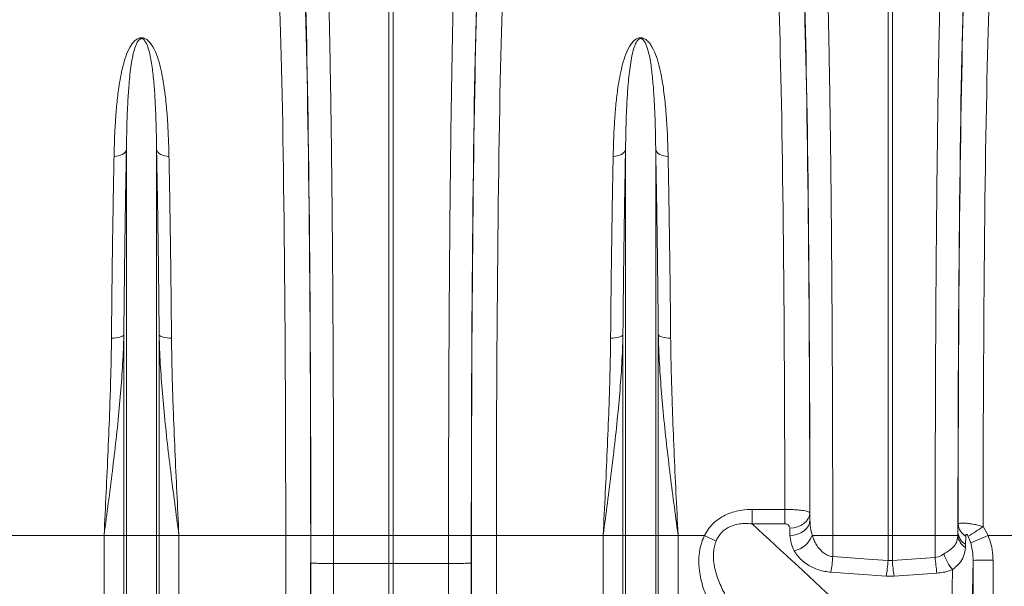
# Model space of a CAD drawing. Units: millimetres. Extents: x 0 to 8400, y 0 to 5940.
# Drawn here: x 4802 to 5196, y 3387 to 3614 of the extents above; entities that cross this region are included whole.
import ezdxf

# ---------------------------------------------------------------- set-up
doc = ezdxf.new("R2010")
doc.units = ezdxf.units.MM
doc.linetypes.add('SLD-Solid', pattern=[0])
doc.layers.add('ACO_DRAINAGE', color=7, linetype='SLD-Solid')

# ---------------------------------------------------------------- blocks, each defined once
blk = doc.blocks.new('ACO 32935 32937 - FRONT')
at = {"layer": 'ACO_DRAINAGE', "linetype": 'SLD-Solid', "lineweight": 0}
for p, q in [((1739.13, 587), (1739.13, 822.56)), ((1740.87, 822.56), (1740.87, 587)), ((1939.13, 587), (1939.13, 822.56)), ((1940.87, 822.56), (1940.87, 587)), ((1629.89, 739.03), (1629, 738.99)), ((1630.76, 739.17), (1629.89, 739.03)), ((1631.57, 739.41), (1630.76, 739.17)), ((1632.29, 739.74), (1631.57, 739.41)), ((1632.91, 740.15), (1632.29, 739.74)), ((1633.41, 740.62), (1632.91, 740.15)), ((1633.76, 741.15), (1633.41, 740.62)), ((1633.95, 741.7), (1633.76, 741.15)), ((1633.95, 587), (1633.95, 741.7)), ((1646.05, 587), (1646.05, 741.7)), ((1646.05, 741.7), (1646.24, 741.15)), ((1646.24, 741.15), (1646.59, 740.62)), ((1646.59, 740.62), (1647.09, 740.15)), ((1647.09, 740.15), (1647.71, 739.74)), ((1647.71, 739.74), (1648.43, 739.41)), ((1648.43, 739.41), (1649.24, 739.17)), ((1649.24, 739.17), (1650.11, 739.03)), ((1650.11, 739.03), (1651, 738.99)), ((1829.89, 739.03), (1829, 738.99)), ((1830.76, 739.17), (1829.89, 739.03)), ((1831.57, 739.41), (1830.76, 739.17)), ((1832.29, 739.74), (1831.57, 739.41)), ((1832.91, 740.15), (1832.29, 739.74)), ((1833.41, 740.62), (1832.91, 740.15)), ((1833.76, 741.15), (1833.41, 740.62)), ((1833.95, 741.7), (1833.76, 741.15)), ((1833.95, 587), (1833.95, 741.7)), ((1846.05, 587), (1846.05, 741.7)), ((1846.05, 741.7), (1846.24, 741.15)), ((1846.24, 741.15), (1846.59, 740.62)), ((1846.59, 740.62), (1847.09, 740.15)), ((1847.09, 740.15), (1847.71, 739.74)), ((1847.71, 739.74), (1848.43, 739.41)), ((1848.43, 739.41), (1849.24, 739.17)), ((1849.24, 739.17), (1850.11, 739.03)), ((1850.11, 739.03), (1851, 738.99)), ((1632.37, 666.96), (1631.88, 666.71)), ((1632.73, 667.23), (1632.37, 666.96)), ((1632.92, 667.52), (1632.73, 667.23)), ((1632.92, 587), (1632.92, 667.52)), ((1647.08, 587), (1647.08, 667.52)), ((1647.08, 667.52), (1647.27, 667.23)), ((1647.27, 667.23), (1647.63, 666.96)), ((1647.63, 666.96), (1648.12, 666.71)), ((1832.37, 666.96), (1831.88, 666.71)), ((1832.73, 667.23), (1832.37, 666.96)), ((1832.92, 667.52), (1832.73, 667.23)), ((1832.92, 587), (1832.92, 667.52)), ((1847.08, 587), (1847.08, 667.52)), ((1847.08, 667.52), (1847.27, 667.23)), ((1847.27, 667.23), (1847.63, 666.96)), ((1847.63, 666.96), (1848.12, 666.71)), ((1628.86, 666.13), (1627.97, 666.11)), ((1629.73, 666.21), (1628.86, 666.13)), ((1630.54, 666.33), (1629.73, 666.21)), ((1631.26, 666.5), (1630.54, 666.33)), ((1631.88, 666.71), (1631.26, 666.5)), ((1648.12, 666.71), (1648.74, 666.5)), ((1648.74, 666.5), (1649.46, 666.33)), ((1649.46, 666.33), (1650.27, 666.21)), ((1650.27, 666.21), (1651.14, 666.13)), ((1651.14, 666.13), (1652.03, 666.11)), ((1828.86, 666.13), (1827.97, 666.11)), ((1829.73, 666.21), (1828.86, 666.13)), ((1830.54, 666.33), (1829.73, 666.21)), ((1831.26, 666.5), (1830.54, 666.33)), ((1831.88, 666.71), (1831.26, 666.5)), ((1848.12, 666.71), (1848.74, 666.5)), ((1848.74, 666.5), (1849.46, 666.33)), ((1849.46, 666.33), (1850.27, 666.21)), ((1850.27, 666.21), (1851.14, 666.13)), ((1851.14, 666.13), (1852.03, 666.11)), ((1884.67, 591.67), (1884.67, 597.44)), ((1884.67, 597.44), (1897.78, 597.44)), ((1897.78, 591.67), (1897.78, 597.44)), ((1907.61, 594.9), (1907.78, 596.09)), ((1907.78, 596.09), (1907.84, 593.18)), ((1905.41, 591.78), (1906.4, 592.7)), ((1906.4, 592.7), (1907.15, 593.76)), ((1907.15, 593.76), (1907.61, 594.9)), ((1907.21, 590.85), (1907.67, 591.99)), ((1907.67, 591.99), (1907.84, 593.18)), ((1897.78, 591.67), (1884.67, 591.67)), ((1899.78, 589.96), (1901.33, 590.09)), ((1899.84, 587.05), (1899.78, 589.96)), ((1901.33, 590.09), (1902.82, 590.44)), ((1902.82, 590.44), (1904.2, 591.02)), ((1902.88, 587.54), (1904.26, 588.11)), ((1904.2, 591.02), (1905.41, 591.78)), ((1904.26, 588.11), (1905.47, 588.87)), ((1905.47, 588.87), (1906.46, 589.8)), ((1906.46, 589.8), (1907.21, 590.85)), ((1967.1, 587), (1967.16, 588.27)), ((1967.16, 588.27), (1967.22, 591.49)), ((1977.22, 590.58), (1979.22, 587)), ((1624.99, 587), (1582.21, 587)), ((1632.92, 587), (1624.99, 587)), ((1624.99, 301.76), (1624.99, 587)), ((1633.95, 587), (1632.92, 587)), ((1632.92, 159.23), (1632.92, 587)), ((1646.05, 587), (1633.95, 587)), ((1633.95, 154.58), (1633.95, 587)), ((1646.05, 154.58), (1646.05, 587)), ((1647.08, 587), (1646.05, 587)), ((1647.08, 159.23), (1647.08, 587)), ((1655.01, 587), (1647.08, 587)), ((1655.01, 301.76), (1655.01, 587)), ((1697.79, 587), (1655.01, 587)), ((1707.78, 587), (1697.79, 587)), ((1707.84, 587), (1716.97, 587)), ((1716.97, 587), (1739.13, 587)), ((1716.97, 587), (1716.97, 575.77)), ((1740.87, 587), (1739.13, 587)), ((1739.13, 575.74), (1739.13, 587)), ((1763.03, 587), (1740.87, 587)), ((1740.87, 587), (1740.87, 575.74)), ((1772.16, 587), (1763.03, 587)), ((1763.03, 575.77), (1763.03, 587)), ((1772.22, 587), (1782.21, 587)), ((1824.99, 587), (1782.21, 587)), ((1832.92, 587), (1824.99, 587)), ((1824.99, 301.76), (1824.99, 587)), ((1832.92, 159.23), (1832.92, 587)), ((1833.95, 587), (1832.92, 587)), ((1833.95, 154.58), (1833.95, 587)), ((1846.05, 587), (1833.95, 587)), ((1846.05, 154.58), (1846.05, 587)), ((1847.08, 587), (1846.05, 587)), ((1847.08, 159.23), (1847.08, 587)), ((1855.01, 587), (1847.08, 587)), ((1855.01, 301.76), (1855.01, 587)), ((1865.61, 587), (1855.01, 587)), ((1870.23, 584.72), (1865.61, 587)), ((1899.84, 587.05), (1901.39, 587.18)), ((1901.39, 587.18), (1902.88, 587.54)), ((1908.78, 587), (1916.97, 587)), ((1916.97, 587), (1939.13, 587)), ((1916.97, 587), (1916.97, 578.52)), ((1940.87, 587), (1939.13, 587)), ((1939.13, 576.94), (1939.13, 587)), ((1958.03, 587), (1940.87, 587)), ((1940.87, 587), (1940.87, 576.94)), ((1967.1, 587), (1958.03, 587)), ((1958.03, 578.16), (1958.03, 587)), ((1970.27, 586.72), (1970.2, 583.5)), ((1972.26, 584.04), (1971.27, 586.65)), ((1979.22, 587), (1972.26, 584.04)), ((1989.75, 587), (1979.22, 587)), ((1970.2, 583.5), (1970.14, 582.21)), ((1916.97, 578.52), (1932.87, 577.39)), ((1932.87, 577.39), (1939.13, 576.94)), ((1939.13, 576.94), (1940.87, 576.94)), ((1940.87, 576.94), (1958.03, 578.16)), ((1973.21, 577), (1971.41, 490.68)), ((1716.97, 575.77), (1716.97, 575.77)), ((1739.13, 575.74), (1716.97, 575.77)), ((1739.13, 263.38), (1739.13, 575.74)), ((1739.13, 575.74), (1740.87, 575.74)), ((1763.03, 575.77), (1740.87, 575.74)), ((1740.87, 263.38), (1740.87, 575.74)), ((1763.03, 575.77), (1763.03, 575.77)), ((1938.43, 570.66), (1916.27, 572.26)), ((1963.42, 496.81), (1965.01, 573.34)), ((1941.57, 570.66), (1938.43, 570.66)), ((1958.73, 571.9), (1941.57, 570.66))]:
    blk.add_line(p, q, dxfattribs=at)
for centre, radius, start, end in [((1972.99, 588.63), 5.84, 183.5961, 241.5103), ((1973.06, 591.86), 5.84, 183.5961, 241.5107), ((1784.87, 875.44), 343.72, 302.841, 304.029), ((1899.48, 590.64), 9.98, 281.8116, 338.5963), ((1973.62, 587.77), 6.57, 186.778, 237.9543), ((1850.89, 582.72), 66.21, 350.9159, 356.3646), ((1872.79, 581.13), 66.47, 350.9397, 356.3873), ((2007.21, 581.13), 66.47, 183.6127, 189.0603), ((2024.17, 582.36), 66.27, 183.6303, 189.0787), ((1977.31, 584.32), 16.49, 196.7434, 221.7525), ((1979.29, 428.32), 148.81, 89.2621, 92.3425)]:
    blk.add_arc(centre, radius, start, end, dxfattribs=at)
for centre, major_axis, ratio, start_param, end_param in [((1703.46, 587), (0, 248), 0.017455, 4.712389, 5.830394), ((1703.47, 587), (0, 250.64), 0.017455, 4.712389, 5.824235), ((1776.53, 587), (0, 250.64), 0.017455, 0.45895, 1.570796), ((1776.54, 587), (0, 248), 0.017455, 0.452791, 1.570796), ((1903.45, 587), (0, 248), 0.017475, 4.749039, 5.830523), ((1903.46, 587), (0, 250.64), 0.017475, 4.737054, 5.824237), ((1971.53, 587), (0, 251.08), 0.017435, 0.458951, 1.565758), ((1971.55, 587), (0, 248), 0.017435, 0.452705, 1.552678), ((1693.46, 587), (0, 238), 0.018188, 4.712389, 5.830394), ((1786.54, 587), (0, 238), 0.018188, 0.452791, 1.570796), ((1893.45, 587), (0, 238), 0.018209, 4.756285, 5.830523), ((1981.55, 587), (0, 238), 0.018168, 0.452705, 1.555752), ((1685.29, 587), (0, 706), 0.017702, 4.068888, 4.712389), ((1695.29, 587), (0, 716), 0.017455, 4.068888, 4.712389), ((1698.77, 587), (0, 519.77), 0.017455, 4.691124, 4.712389), ((1781.23, 587), (0, 519.77), 0.017455, 1.570796, 1.592062), ((1784.71, 587), (0, 716), 0.017455, 1.570796, 2.214297), ((1794.71, 587), (0, 706), 0.017702, 1.570796, 2.214297), ((1985.67, 587), (0, 714), 0.017455, 1.584799, 1.854647), ((1993.67, 587), (0, 706), 0.017653, 1.584799, 1.854647), ((1694.39, 587), (0, 770.59), 0.017455, 4.286058, 4.698046), ((1785.61, 587), (0, 770.59), 0.017455, 1.585139, 1.997127)]:
    blk.add_ellipse(centre, major_axis=major_axis, ratio=ratio, start_param=start_param, end_param=end_param, dxfattribs=at)
for points, knots in [([(1714.53, 820.63), (1714.58, 819.12), (1714.68, 816.09), (1714.86, 810.1), (1715.06, 802.49), (1715.28, 792.9), (1715.49, 782.51), (1715.69, 771.37), (1715.88, 759.54), (1716.05, 747.01), (1716.21, 733.85), (1716.36, 720.11), (1716.49, 705.87), (1716.61, 690.79), (1716.72, 674.85), (1716.81, 658.09), (1716.88, 640.98), (1716.93, 623.65), (1716.96, 608.82), (1716.97, 596.59), (1716.97, 590.2), (1716.97, 587)], [0, 0, 0, 0, 0.034551, 0.069102, 0.125119, 0.181299, 0.237535, 0.293715, 0.349732, 0.405749, 0.461929, 0.518165, 0.574346, 0.630362, 0.690907, 0.751658, 0.81248, 0.873231, 0.933775, 0.966888, 1, 1, 1, 1]), ([(1763.03, 587), (1763.03, 590.34), (1763.03, 597.01), (1763.04, 609.07), (1763.07, 623.17), (1763.12, 639.21), (1763.18, 655.06), (1763.26, 670.63), (1763.35, 685.86), (1763.47, 700.7), (1763.59, 715.11), (1763.73, 729.04), (1763.89, 742.41), (1764.06, 755.51), (1764.26, 768.21), (1764.47, 780.44), (1764.7, 791.8), (1764.93, 802.24), (1765.14, 810.25), (1765.32, 816.29), (1765.42, 819.18), (1765.47, 820.63)], [0, 0, 0, 0, 0.034551, 0.069102, 0.125119, 0.1813, 0.237536, 0.293717, 0.349734, 0.405751, 0.461932, 0.518168, 0.574348, 0.630365, 0.690908, 0.751659, 0.812479, 0.873229, 0.933773, 0.966886, 1, 1, 1, 1]), ([(1914.53, 820.63), (1914.58, 819.12), (1914.68, 816.09), (1914.86, 810.1), (1915.06, 802.49), (1915.28, 792.9), (1915.49, 782.51), (1915.69, 771.37), (1915.88, 759.54), (1916.05, 747.01), (1916.21, 733.85), (1916.36, 720.11), (1916.49, 705.87), (1916.61, 690.79), (1916.72, 674.85), (1916.81, 658.09), (1916.88, 640.98), (1916.93, 623.65), (1916.96, 608.82), (1916.97, 596.59), (1916.97, 590.2), (1916.97, 587)], [0, 0, 0, 0, 0.034551, 0.069102, 0.125119, 0.181299, 0.237535, 0.293715, 0.349732, 0.405749, 0.461929, 0.518165, 0.574346, 0.630363, 0.690907, 0.751658, 0.81248, 0.873231, 0.933775, 0.966888, 1, 1, 1, 1]), ([(1958.03, 587), (1958.03, 590.34), (1958.03, 597.01), (1958.04, 609.07), (1958.07, 623.17), (1958.12, 639.21), (1958.18, 655.06), (1958.26, 670.64), (1958.35, 685.87), (1958.46, 700.71), (1958.59, 715.13), (1958.73, 729.06), (1958.89, 742.44), (1959.06, 755.56), (1959.25, 768.29), (1959.47, 780.55), (1959.69, 791.95), (1959.93, 802.42), (1960.14, 810.48), (1960.32, 816.6), (1960.42, 819.55), (1960.47, 821.02)], [0, 0, 0, 0, 0.034493, 0.068987, 0.124907, 0.18099, 0.237129, 0.293212, 0.349133, 0.405053, 0.461136, 0.517275, 0.573358, 0.629278, 0.689822, 0.750572, 0.811392, 0.872143, 0.932686, 0.966343, 1, 1, 1, 1]), ([(1629, 738.99), (1629.06, 741.42), (1629.18, 746.3), (1629.55, 753.3), (1630.08, 760.06), (1630.95, 767.36), (1632.11, 773.64), (1633.61, 778.96), (1634.91, 782.02), (1636.27, 784.21), (1637.31, 785.41), (1638.39, 786.17), (1639.22, 786.48), (1639.88, 786.58), (1640.5, 786.54), (1641.31, 786.32), (1642.45, 785.64), (1643.56, 784.45), (1645.04, 782.16), (1646.48, 778.89), (1647.67, 774.58), (1648.71, 769.27), (1649.65, 762.83), (1650.33, 755.2), (1650.79, 747.28), (1650.93, 741.75), (1651, 738.99)], [0, 0, 0, 0, 0.064749, 0.129497, 0.194759, 0.260017, 0.35024, 0.39586, 0.441421, 0.460128, 0.479087, 0.489727, 0.495298, 0.499064, 0.503305, 0.507494, 0.517313, 0.536471, 0.556293, 0.604999, 0.653862, 0.702716, 0.777877, 0.853046, 0.926433, 1, 1, 1, 1]), ([(1646.05, 741.7), (1646.01, 744.36), (1645.93, 749.68), (1645.68, 757.16), (1645.32, 764.24), (1644.75, 770.91), (1644.02, 777.18), (1643.04, 781.55), (1641.98, 784.27), (1641.39, 785.32), (1640.77, 785.96), (1640.33, 786.17), (1640.09, 786.21), (1639.9, 786.21), (1639.75, 786.18), (1639.49, 786.1), (1639.07, 785.83), (1638.5, 785.14), (1637.94, 784.08), (1637.19, 782.1), (1636.48, 779.34), (1635.66, 774.47), (1634.99, 768.42), (1634.46, 760.4), (1634.11, 751.75), (1634.01, 745.06), (1633.95, 741.7)], [0, 0, 0, 0, 0.075388, 0.150957, 0.225419, 0.299878, 0.375275, 0.450591, 0.468913, 0.487368, 0.495309, 0.498087, 0.499607, 0.500519, 0.502004, 0.502774, 0.506764, 0.515797, 0.533623, 0.551617, 0.596978, 0.64236, 0.733754, 0.809447, 0.90454, 1, 1, 1, 1]), ([(1829, 738.99), (1829.06, 741.42), (1829.18, 746.3), (1829.55, 753.3), (1830.08, 760.06), (1830.95, 767.36), (1832.11, 773.64), (1833.61, 778.96), (1834.91, 782.02), (1836.27, 784.21), (1837.31, 785.41), (1838.39, 786.17), (1839.22, 786.48), (1839.88, 786.58), (1840.5, 786.54), (1841.31, 786.32), (1842.45, 785.64), (1843.56, 784.45), (1845.04, 782.16), (1846.48, 778.89), (1847.67, 774.58), (1848.71, 769.27), (1849.65, 762.83), (1850.33, 755.2), (1850.79, 747.28), (1850.93, 741.75), (1851, 738.99)], [0, 0, 0, 0, 0.064749, 0.129497, 0.194759, 0.260017, 0.35024, 0.39586, 0.441421, 0.460128, 0.479087, 0.489727, 0.495298, 0.499064, 0.503305, 0.507494, 0.517313, 0.536471, 0.556293, 0.604999, 0.653862, 0.702716, 0.777877, 0.853046, 0.926433, 1, 1, 1, 1]), ([(1846.05, 741.7), (1846.01, 744.36), (1845.93, 749.68), (1845.68, 757.16), (1845.32, 764.24), (1844.75, 770.91), (1844.02, 777.18), (1843.04, 781.55), (1841.98, 784.27), (1841.39, 785.32), (1840.77, 785.96), (1840.33, 786.17), (1840.09, 786.21), (1839.9, 786.21), (1839.75, 786.18), (1839.49, 786.1), (1839.07, 785.83), (1838.5, 785.14), (1837.94, 784.08), (1837.19, 782.1), (1836.48, 779.34), (1835.66, 774.47), (1834.99, 768.42), (1834.46, 760.4), (1834.11, 751.75), (1834.01, 745.06), (1833.95, 741.7)], [0, 0, 0, 0, 0.075388, 0.150957, 0.225419, 0.299878, 0.375275, 0.450591, 0.468913, 0.487368, 0.495309, 0.498087, 0.499607, 0.500519, 0.502004, 0.502774, 0.506764, 0.515797, 0.533623, 0.551617, 0.596978, 0.64236, 0.733754, 0.809447, 0.90454, 1, 1, 1, 1]), ([(1627.97, 666.11), (1628.01, 670.43), (1628.09, 679.06), (1628.23, 691.63), (1628.4, 704), (1628.58, 716.08), (1628.78, 727.86), (1628.92, 735.28), (1629, 738.99)], [0, 0, 0, 0, 0.163992, 0.328123, 0.492116, 0.66136, 0.830756, 1, 1, 1, 1]), ([(1633.95, 741.7), (1633.88, 738.05), (1633.74, 730.73), (1633.55, 719.13), (1633.37, 707), (1633.2, 694.31), (1633.05, 681.12), (1632.96, 672.05), (1632.92, 667.52)], [0, 0, 0, 0, 0.163995, 0.328128, 0.492123, 0.661365, 0.830759, 1, 1, 1, 1]), ([(1647.08, 667.52), (1647.04, 671.91), (1646.96, 680.7), (1646.81, 693.5), (1646.65, 706.09), (1646.47, 718.38), (1646.27, 730.37), (1646.12, 737.93), (1646.05, 741.7)], [0, 0, 0, 0, 0.163995, 0.328128, 0.492123, 0.661365, 0.830758, 1, 1, 1, 1]), ([(1651, 738.99), (1651.07, 735.39), (1651.22, 728.21), (1651.41, 716.82), (1651.59, 704.9), (1651.76, 692.43), (1651.91, 679.48), (1651.99, 670.57), (1652.03, 666.11)], [0, 0, 0, 0, 0.163993, 0.328124, 0.492117, 0.66136, 0.830756, 1, 1, 1, 1]), ([(1827.97, 666.11), (1828.01, 670.43), (1828.09, 679.06), (1828.23, 691.63), (1828.4, 704), (1828.58, 716.08), (1828.78, 727.86), (1828.92, 735.28), (1829, 738.99)], [0, 0, 0, 0, 0.163992, 0.328123, 0.492116, 0.66136, 0.830756, 1, 1, 1, 1]), ([(1833.95, 741.7), (1833.88, 738.05), (1833.74, 730.73), (1833.55, 719.13), (1833.37, 707), (1833.2, 694.31), (1833.05, 681.12), (1832.96, 672.05), (1832.92, 667.52)], [0, 0, 0, 0, 0.163995, 0.328128, 0.492123, 0.661365, 0.830759, 1, 1, 1, 1]), ([(1847.08, 667.52), (1847.04, 671.91), (1846.96, 680.7), (1846.81, 693.5), (1846.65, 706.09), (1846.47, 718.38), (1846.27, 730.37), (1846.12, 737.93), (1846.05, 741.7)], [0, 0, 0, 0, 0.163995, 0.328128, 0.492123, 0.661365, 0.830758, 1, 1, 1, 1]), ([(1851, 738.99), (1851.07, 735.39), (1851.22, 728.21), (1851.41, 716.82), (1851.59, 704.9), (1851.76, 692.43), (1851.91, 679.48), (1851.99, 670.57), (1852.03, 666.11)], [0, 0, 0, 0, 0.163993, 0.328124, 0.492117, 0.66136, 0.830756, 1, 1, 1, 1]), ([(1632.92, 667.52), (1632.87, 665.56), (1632.7, 659.71), (1632.12, 649.9), (1631.12, 637.83), (1629.84, 625.45), (1628.34, 612.76), (1626.71, 600.01), (1625.58, 591.42), (1625, 587.08), (1624.99, 587)], [0, 0, 0, 0, 0.073967, 0.220751, 0.367826, 0.524676, 0.681531, 0.839293, 0.997057, 1, 1, 1, 1]), ([(1655.01, 587), (1655, 587.08), (1654.43, 591.39), (1653.3, 599.94), (1651.67, 612.66), (1650.17, 625.38), (1648.89, 637.8), (1647.88, 649.89), (1647.3, 659.7), (1647.13, 665.56), (1647.08, 667.52)], [0, 0, 0, 0, 0.002943, 0.159818, 0.316691, 0.474435, 0.632174, 0.778968, 0.926033, 1, 1, 1, 1]), ([(1832.92, 667.52), (1832.87, 665.56), (1832.7, 659.71), (1832.12, 649.9), (1831.12, 637.83), (1829.84, 625.45), (1828.34, 612.76), (1826.71, 600.01), (1825.58, 591.42), (1825, 587.08), (1824.99, 587)], [0, 0, 0, 0, 0.073967, 0.220751, 0.367826, 0.524676, 0.681531, 0.839293, 0.997057, 1, 1, 1, 1]), ([(1855.01, 587), (1855, 587.08), (1854.43, 591.39), (1853.3, 599.94), (1851.67, 612.66), (1850.17, 625.38), (1848.89, 637.8), (1847.88, 649.89), (1847.3, 659.7), (1847.13, 665.56), (1847.08, 667.52)], [0, 0, 0, 0, 0.002943, 0.159818, 0.316691, 0.474435, 0.632174, 0.778968, 0.926033, 1, 1, 1, 1]), ([(1624.99, 587), (1625, 587.07), (1625.28, 592.8), (1625.84, 604.21), (1626.63, 621.13), (1627.24, 636.16), (1627.66, 649.29), (1627.88, 658.7), (1627.95, 664.26), (1627.97, 666.11)], [0, 0, 0, 0, 0.002609, 0.213452, 0.424564, 0.635403, 0.781287, 0.927169, 1, 1, 1, 1]), ([(1652.03, 666.11), (1652.05, 664.26), (1652.12, 658.7), (1652.34, 649.29), (1652.76, 636.16), (1653.37, 621.13), (1654.16, 604.21), (1654.72, 592.8), (1655, 587.07), (1655.01, 587)], [0, 0, 0, 0, 0.072831, 0.218713, 0.364597, 0.575436, 0.786548, 0.997391, 1, 1, 1, 1]), ([(1824.99, 587), (1825, 587.07), (1825.28, 592.8), (1825.84, 604.21), (1826.63, 621.13), (1827.24, 636.16), (1827.66, 649.29), (1827.88, 658.7), (1827.95, 664.26), (1827.97, 666.11)], [0, 0, 0, 0, 0.002609, 0.213452, 0.424564, 0.635403, 0.781287, 0.927169, 1, 1, 1, 1]), ([(1852.03, 666.11), (1852.05, 664.26), (1852.12, 658.7), (1852.34, 649.29), (1852.76, 636.16), (1853.37, 621.13), (1854.16, 604.21), (1854.72, 592.8), (1855, 587.07), (1855.01, 587)], [0, 0, 0, 0, 0.072831, 0.218713, 0.364597, 0.575436, 0.786548, 0.997391, 1, 1, 1, 1]), ([(1865.61, 587), (1866.13, 587.91), (1867.17, 589.73), (1869.29, 592.09), (1871.79, 594.06), (1874.58, 595.57), (1877.55, 596.6), (1880.92, 597.31), (1883.31, 597.39), (1884.67, 597.44)], [0, 0, 0, 0, 0.1369697, 0.2738793, 0.4125547, 0.551313, 0.6868309, 0.8224587, 1, 1, 1, 1]), ([(1897.78, 597.44), (1898.69, 597.44), (1900.45, 597.42), (1903.09, 597.26), (1905.12, 597.04), (1906.5, 596.77), (1907.5, 596.47), (1907.67, 596.23), (1907.78, 596.09)], [0, 0, 0, 0, 0.173772, 0.338327, 0.546318, 0.67343, 0.800555, 1, 1, 1, 1]), ([(1884.67, 591.67), (1883.59, 591.74), (1881.71, 591.88), (1879.04, 591.59), (1876.3, 590.89), (1874.19, 589.75), (1872.55, 588.32), (1871.52, 587.14), (1870.71, 585.82), (1870.34, 584.98), (1870.23, 584.72)], [0, 0, 0, 0, 0.189221, 0.327255, 0.465055, 0.679363, 0.733549, 0.841576, 0.949679, 1, 1, 1, 1]), ([(1907.84, 593.18), (1907.88, 592.15), (1907.97, 590.06), (1908.51, 588.02), (1908.78, 587)], [0, 0, 0, 0, 0.4964947, 1, 1, 1, 1]), ([(1967.22, 591.49), (1967.3, 591.61), (1967.44, 591.83), (1968.28, 591.97), (1969.35, 591.99), (1970.6, 591.91), (1972.21, 591.71), (1974.4, 591.33), (1976.21, 590.85), (1977.22, 590.58)], [0, 0, 0, 0, 0.163553, 0.300252, 0.419182, 0.538129, 0.644601, 0.799535, 1, 1, 1, 1]), ([(1884.67, 591.67), (1896.88, 580.4), (1911.53, 566.87), (1926.1, 553.31), (1928.53, 551.04)], [0, 0, 0, 0, 0.832862, 1, 1, 1, 1]), ([(1899.78, 589.96), (1899.76, 590.13), (1899.71, 590.52), (1899.37, 591.04), (1898.87, 591.42), (1898.33, 591.63), (1897.96, 591.65), (1897.78, 591.67)], [0, 0, 0, 0, 0.22489, 0.497073, 0.701442, 0.850409, 1, 1, 1, 1]), ([(1867.71, 559.56), (1866.77, 561.68), (1865.34, 564.88), (1864.12, 569.43), (1863.47, 573.14), (1863.24, 577.15), (1863.6, 580.94), (1864.39, 584.26), (1865.2, 586.08), (1865.61, 587)], [0, 0, 0, 0, 0.2439711, 0.3693792, 0.4947424, 0.6411807, 0.7907627, 0.8943734, 1, 1, 1, 1]), ([(1870.23, 584.72), (1869.98, 584.02), (1869.48, 582.6), (1869.13, 580), (1869.17, 576.97), (1869.87, 572.79), (1871.45, 567.88), (1873.32, 564.35), (1874.26, 562.56)], [0, 0, 0, 0, 0.095258, 0.193117, 0.336793, 0.483972, 0.738915, 1, 1, 1, 1]), ([(1901.53, 580.87), (1901.05, 581.87), (1900.1, 583.88), (1899.93, 585.99), (1899.84, 587.05)], [0, 0, 0, 0, 0.493006, 1, 1, 1, 1]), ([(1908.78, 587), (1909, 586.37), (1909.44, 585.07), (1910.41, 583.21), (1911.57, 581.61), (1912.88, 580.33), (1914.38, 579.29), (1915.81, 578.7), (1916.76, 578.55), (1916.97, 578.52)], [0, 0, 0, 0, 0.172749, 0.351212, 0.529373, 0.660188, 0.790663, 0.952976, 1, 1, 1, 1]), ([(1961.52, 579.57), (1961.66, 579.67), (1962.77, 580.44), (1964.29, 581.39), (1965.64, 582.67), (1966.42, 583.84), (1966.91, 585.29), (1967.04, 586.43), (1967.1, 587)], [0, 0, 0, 0, 0.044111, 0.345745, 0.500137, 0.654432, 0.827043, 1, 1, 1, 1]), ([(1971.27, 586.65), (1971.19, 586.83), (1971.07, 587.07), (1970.87, 587.31), (1970.76, 587.4), (1970.68, 587.45), (1970.59, 587.47), (1970.54, 587.46), (1970.46, 587.42), (1970.37, 587.31), (1970.29, 587.08), (1970.28, 586.85), (1970.27, 586.72)], [0, 0, 0, 0, 0.225254, 0.299445, 0.343585, 0.391048, 0.413164, 0.484153, 0.500913, 0.611678, 0.770779, 1, 1, 1, 1]), ([(1973.21, 577), (1973.2, 577.5), (1973.19, 578.93), (1972.95, 581.3), (1972.49, 583.12), (1972.26, 584.04)], [0, 0, 0, 0, 0.208781, 0.602023, 1, 1, 1, 1]), ([(1979.22, 587), (1979.68, 585.76), (1980.61, 583.24), (1981.14, 579.87), (1981.19, 577.81), (1981.21, 577.11)], [0, 0, 0, 0, 0.391462, 0.793678, 1, 1, 1, 1]), ([(1916.27, 572.26), (1915.44, 572.35), (1913.79, 572.53), (1911.34, 573.16), (1908.99, 574.07), (1906.65, 575.36), (1904.54, 577), (1902.75, 578.88), (1901.92, 580.23), (1901.53, 580.87)], [0, 0, 0, 0, 0.119666, 0.239394, 0.375045, 0.510823, 0.678382, 0.846121, 1, 1, 1, 1]), ([(1970.14, 582.21), (1969.97, 580.99), (1969.66, 578.67), (1968.29, 576.4), (1966.75, 574.8), (1965.75, 573.94), (1965.14, 573.44), (1965.01, 573.34)], [0, 0, 0, 0, 0.3592856, 0.6825832, 0.8229241, 0.9631407, 1, 1, 1, 1]), ([(1958.03, 578.16), (1958.8, 578.34), (1959.75, 578.55), (1960.86, 579.13), (1961.26, 579.39), (1961.52, 579.57)], [0, 0, 0, 0, 0.606728, 0.744126, 1, 1, 1, 1]), ([(1707.84, 575.95), (1707.84, 575.95), (1707.85, 575.94), (1707.99, 575.91), (1708.76, 575.87), (1710.8, 575.82), (1713.64, 575.78), (1715.86, 575.77), (1716.97, 575.77)], [0, 0, 0, 0, 0.016468, 0.079864, 0.309899, 0.539933, 0.769967, 1, 1, 1, 1]), ([(1716.97, 575.77), (1716.97, 569.1), (1716.96, 555.77), (1716.94, 535.79), (1716.91, 515.82), (1716.88, 495.89), (1716.83, 473.57), (1716.76, 448.94), (1716.67, 422.06), (1716.56, 395.38), (1716.44, 368.76), (1716.29, 342.24), (1716.13, 315.86), (1715.96, 289.79), (1715.83, 272.74), (1715.77, 264.22)], [0, 0, 0, 0, 0.062209, 0.124438, 0.186667, 0.24906, 0.311453, 0.396625, 0.48185, 0.567075, 0.652247, 0.739157, 0.826123, 0.91309, 1, 1, 1, 1]), ([(1772.16, 575.95), (1772.16, 575.95), (1772.15, 575.94), (1772.01, 575.91), (1771.24, 575.87), (1769.2, 575.82), (1766.36, 575.78), (1764.14, 575.77), (1763.03, 575.77)], [0, 0, 0, 0, 0.0164685, 0.0798637, 0.3098991, 0.5399332, 0.7699666, 1, 1, 1, 1]), ([(1764.23, 264.22), (1764.19, 270.31), (1764.09, 282.5), (1763.96, 301.03), (1763.84, 319.75), (1763.73, 338.68), (1763.61, 360.1), (1763.49, 384.08), (1763.38, 410.66), (1763.28, 437.46), (1763.19, 464.62), (1763.13, 492.12), (1763.08, 519.93), (1763.04, 547.83), (1763.04, 566.46), (1763.03, 575.77)], [0, 0, 0, 0, 0.062209, 0.124438, 0.186667, 0.24906, 0.311453, 0.396625, 0.48185, 0.567074, 0.652247, 0.739157, 0.826123, 0.91309, 1, 1, 1, 1]), ([(1965.01, 573.34), (1964.53, 573.16), (1963.34, 572.71), (1961.25, 572.17), (1959.58, 571.99), (1958.73, 571.9)], [0, 0, 0, 0, 0.244684, 0.616799, 1, 1, 1, 1])]:
    blk.add_open_spline(points, degree=3, knots=knots, dxfattribs=at)

msp = doc.modelspace()

# ---------------------------------------------------------------- block references
at = {"layer": 'ACO_DRAINAGE'}
msp.add_blockref('ACO 32935 32937 - FRONT', (3210.4, 2820.26), dxfattribs=at)

doc.saveas('drawing.dxf')
